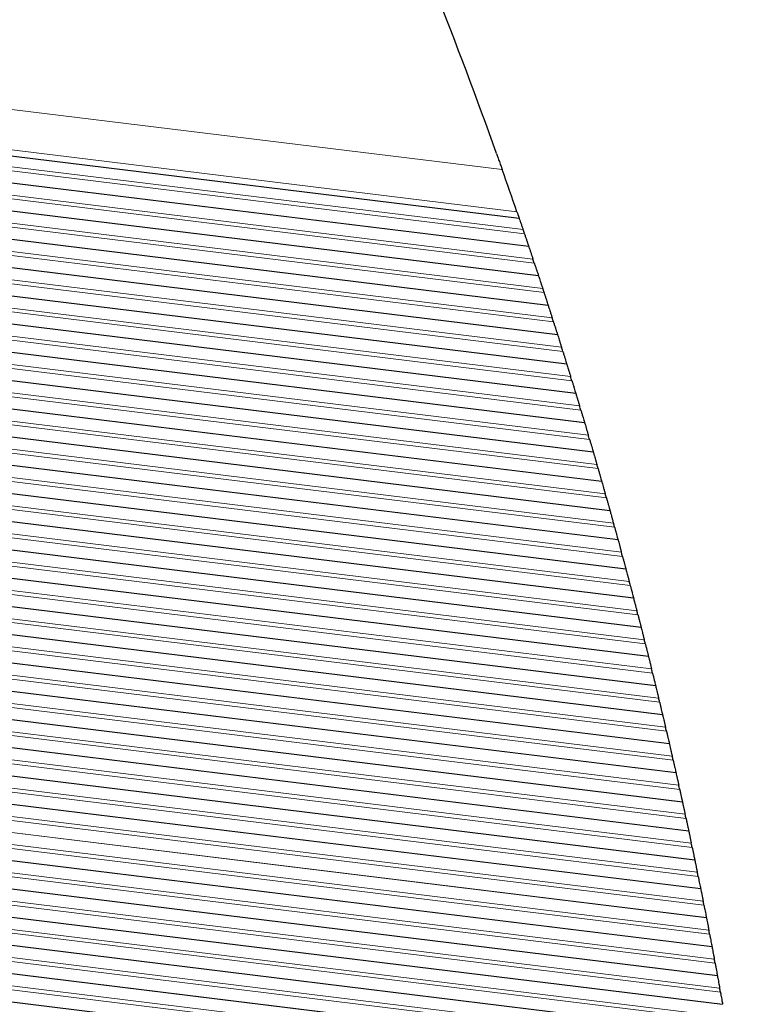
# Model space of a CAD drawing. Units: inches. Extents: x 0.4 to 33.6, y 0.4 to 21.6.
# Drawn here: x 31 to 31.3, y 10.2 to 10.7 of the extents above; entities that cross this region are included whole.
import ezdxf

# ---------------------------------------------------------------- set-up
doc = ezdxf.new("R2010")
doc.units = ezdxf.units.IN
doc.header["$MEASUREMENT"] = 0
for name, color, linetype, lineweight in [('Break Line (ANSI)', 7, 'Continuous', 25), ('Visible (ANSI)', 7, 'Continuous', 25), ('Visible Narrow (ANSI)', 7, 'Continuous', 18)]:
    doc.layers.add(name, color=color, linetype=linetype, lineweight=lineweight)

msp = doc.modelspace()

# ---------------------------------------------------------------- linework, layer by layer
at = {"layer": 'Break Line (ANSI)'}
for start, end in [(19.666465, 23.467495), (18.996896, 19.481235), (18.745278, 18.792281), (18.598074, 18.602037), (18.408139, 18.455009), (18.261347, 18.265299), (18.07194, 18.11868), (17.925551, 17.929493), (17.73666, 17.783273), (17.590667, 17.594598), (17.402282, 17.448771), (17.256676, 17.260597), (17.068786, 17.115153), (16.92356, 16.92747), (16.736155, 16.782403), (16.591301, 16.595201), (16.404371, 16.450502), (16.25988, 16.26377), (16.073415, 16.119432), (15.929282, 15.933162), (15.743272, 15.789177), (15.599488, 15.603359), (15.413925, 15.45972), (15.270482, 15.274344), (15.085356, 15.131043), (14.942247, 14.9461), (14.757549, 14.803132), (14.614768, 14.618613), (14.430489, 14.475969), (14.288029, 14.291865), (14.104161, 14.149539), (13.962014, 13.965842), (13.778547, 13.823827), (13.636708, 13.640528), (13.453634, 13.498818), (13.312096, 13.315907), (13.129407, 13.174495), (12.988163, 12.991966), (12.80585, 12.850846), (12.664895, 12.66869), (12.48295, 12.527856), (12.342277, 12.346064), (12.160692, 12.205509), (12.020294, 12.024075), (11.839062, 11.883793), (11.698935, 11.702708), (11.518047, 11.562693), (11.378184, 11.38195), (11.197633, 11.242196), (11.058028, 11.061787), (10.877807, 10.922289), (10.738454, 10.742206), (10.558556, 10.602959), (10.419449, 10.423195), (10.239866, 10.284191)]:
    msp.add_arc((29.021581, 9.819738), 2.335002, start, end, dxfattribs=at)
for points, knots in [([(31.220376, 10.605569), (31.220466, 10.605319), (31.220579, 10.605002), (31.220865, 10.604201), (31.221072, 10.603621), (31.221534, 10.602323), (31.221789, 10.601605), (31.222259, 10.600282), (31.222504, 10.59959), (31.222794, 10.598771), (31.22285, 10.598612), (31.222905, 10.598456)], [0.099037856, 0.099037856, 0.099037856, 0.099037856, 0.107749145, 0.107749145, 0.119295584, 0.119295584, 0.130842024, 0.130842024, 0.141126385, 0.141126385, 0.143649132, 0.143649132, 0.143649132, 0.143649132]), ([(31.229409, 10.57982), (31.229574, 10.579343), (31.229727, 10.578899), (31.230019, 10.578046), (31.230158, 10.577644), (31.230336, 10.577124), (31.230376, 10.577007), (31.230376, 10.577007)], [-0.027470987, -0.027470987, -0.027470987, -0.027470987, -0.019746155, -0.019746155, -0.009873077, -0.009873077, 0, 0, 0, 0]), ([(31.230376, 10.577006), (31.230434, 10.576839), (31.230505, 10.57663), (31.230704, 10.576049), (31.230852, 10.575618), (31.231164, 10.574706), (31.231328, 10.574226), (31.23164, 10.573309), (31.23181, 10.572811), (31.232014, 10.572212), (31.232063, 10.572068), (31.23211, 10.571931)], [0.068819693, 0.068819693, 0.068819693, 0.068819693, 0.073628178, 0.073628178, 0.080733976, 0.080733976, 0.087839773, 0.087839773, 0.095784523, 0.095784523, 0.098414628, 0.098414628, 0.098414628, 0.098414628]), ([(31.232726, 10.570117), (31.232772, 10.569983), (31.232819, 10.569842), (31.233022, 10.569244), (31.233192, 10.568743), (31.233504, 10.56782), (31.233668, 10.567336), (31.233978, 10.566419), (31.234124, 10.565987), (31.234353, 10.565305), (31.234448, 10.565023), (31.234559, 10.564696), (31.234586, 10.564613), (31.234595, 10.564587)], [0.080585233, 0.080585233, 0.080585233, 0.080585233, 0.083155452, 0.083155452, 0.091154997, 0.091154997, 0.098302884, 0.098302884, 0.105450771, 0.105450771, 0.112368877, 0.112368877, 0.117890489, 0.117890489, 0.117890489, 0.117890489]), ([(31.234647, 10.564434), (31.234656, 10.564407), (31.234684, 10.564323), (31.234795, 10.563992), (31.234892, 10.563706), (31.235122, 10.563021), (31.235266, 10.562591), (31.235572, 10.56168), (31.235733, 10.561199), (31.236039, 10.560282), (31.236206, 10.559785), (31.236405, 10.559187), (31.236453, 10.559043), (31.236499, 10.558906)], [0.06099417, 0.06099417, 0.06099417, 0.06099417, 0.066565226, 0.066565226, 0.073533065, 0.073533065, 0.080624586, 0.080624586, 0.087716107, 0.087716107, 0.095636139, 0.095636139, 0.098256814, 0.098256814, 0.098256814, 0.098256814]), ([(31.237103, 10.557093), (31.237148, 10.556959), (31.237195, 10.556818), (31.237394, 10.556221), (31.23756, 10.55572), (31.237866, 10.554798), (31.238026, 10.554314), (31.238329, 10.553399), (31.238472, 10.552967), (31.238697, 10.552287), (31.23879, 10.552005), (31.238899, 10.551677), (31.238926, 10.551594), (31.238935, 10.551568)], [0.08045204, 0.08045204, 0.08045204, 0.08045204, 0.083019453, 0.083019453, 0.09098738, 0.09098738, 0.098115343, 0.098115343, 0.105243306, 0.105243306, 0.112168552, 0.112168552, 0.117697174, 0.117697174, 0.117697174, 0.117697174]), ([(31.238985, 10.551415), (31.238994, 10.551388), (31.239021, 10.551305), (31.239131, 10.550973), (31.239225, 10.550687), (31.23945, 10.550004), (31.239592, 10.549574), (31.239891, 10.548664), (31.240049, 10.548183), (31.24035, 10.547267), (31.240512, 10.54677), (31.240708, 10.546172), (31.240755, 10.546028), (31.2408, 10.545891)], [0.060898768, 0.060898768, 0.060898768, 0.060898768, 0.066471047, 0.066471047, 0.073440154, 0.073440154, 0.0805178, 0.0805178, 0.087595446, 0.087595446, 0.095491173, 0.095491173, 0.098102604, 0.098102604, 0.098102604, 0.098102604]), ([(31.241392, 10.544081), (31.241436, 10.543946), (31.241482, 10.543805), (31.241676, 10.543208), (31.241839, 10.542708), (31.242139, 10.541787), (31.242296, 10.541304), (31.242593, 10.54039), (31.242732, 10.539959), (31.242953, 10.539279), (31.243044, 10.538997), (31.24315, 10.538669), (31.243177, 10.538586), (31.243186, 10.53856)], [0.080321395, 0.080321395, 0.080321395, 0.080321395, 0.082886043, 0.082886043, 0.090822911, 0.090822911, 0.097931455, 0.097931455, 0.105039998, 0.105039998, 0.111972347, 0.111972347, 0.117507943, 0.117507943, 0.117507943, 0.117507943]), ([(31.243235, 10.538407), (31.243244, 10.538381), (31.24327, 10.538298), (31.243376, 10.53797), (31.243468, 10.537688), (31.243687, 10.537008), (31.243826, 10.536577), (31.244121, 10.535664), (31.244276, 10.535181), (31.244572, 10.53426), (31.244733, 10.533761), (31.244924, 10.533164), (31.24497, 10.533022), (31.245013, 10.532888)], [0.060805346, 0.060805346, 0.060805346, 0.060805346, 0.066341445, 0.066341445, 0.0732743, 0.0732743, 0.080376061, 0.080376061, 0.087477821, 0.087477821, 0.095391711, 0.095391711, 0.097954838, 0.097954838, 0.097954838, 0.097954838]), ([(31.245592, 10.531079), (31.245635, 10.530944), (31.245681, 10.530803), (31.245871, 10.530206), (31.246031, 10.529707), (31.246324, 10.528786), (31.246478, 10.528304), (31.246768, 10.527391), (31.246905, 10.526961), (31.247121, 10.526282), (31.24721, 10.525999), (31.247315, 10.525671), (31.247341, 10.525588), (31.247349, 10.525562)], [0.080193243, 0.080193243, 0.080193243, 0.080193243, 0.082755168, 0.082755168, 0.090661524, 0.090661524, 0.097751142, 0.097751142, 0.10484076, 0.10484076, 0.111780176, 0.111780176, 0.117322709, 0.117322709, 0.117322709, 0.117322709]), ([(31.247398, 10.525409), (31.247406, 10.525383), (31.247432, 10.5253), (31.247536, 10.524972), (31.247626, 10.52469), (31.247841, 10.52401), (31.247977, 10.523581), (31.248265, 10.522669), (31.248417, 10.522186), (31.248707, 10.521266), (31.248864, 10.520768), (31.249052, 10.520171), (31.249096, 10.52003), (31.249138, 10.519895)], [0.060713996, 0.060713996, 0.060713996, 0.060713996, 0.066257013, 0.066257013, 0.073196918, 0.073196918, 0.080279936, 0.080279936, 0.087362955, 0.087362955, 0.095246749, 0.095246749, 0.097807151, 0.097807151, 0.097807151, 0.097807151]), ([(31.249706, 10.518087), (31.249748, 10.517952), (31.249792, 10.517811), (31.249979, 10.517215), (31.250135, 10.516717), (31.250422, 10.515797), (31.250573, 10.515314), (31.250857, 10.514403), (31.250991, 10.513974), (31.251202, 10.513295), (31.25129, 10.513013), (31.251392, 10.512684), (31.251418, 10.512601), (31.251426, 10.512575)], [0.080067531, 0.080067531, 0.080067531, 0.080067531, 0.082626773, 0.082626773, 0.090503153, 0.090503153, 0.09757433, 0.09757433, 0.104645507, 0.104645507, 0.111591954, 0.111591954, 0.117141389, 0.117141389, 0.117141389, 0.117141389]), ([(31.251473, 10.512423), (31.251481, 10.512396), (31.251507, 10.512313), (31.25161, 10.511982), (31.251698, 10.511697), (31.25191, 10.511017), (31.252042, 10.510589), (31.252323, 10.509681), (31.252472, 10.509201), (31.252755, 10.508285), (31.252908, 10.507789), (31.253091, 10.507192), (31.253135, 10.507049), (31.253177, 10.506913)], [0.060624664, 0.060624664, 0.060624664, 0.060624664, 0.066200848, 0.066200848, 0.073174171, 0.073174171, 0.080212521, 0.080212521, 0.087250872, 0.087250872, 0.095076067, 0.095076067, 0.097660849, 0.097660849, 0.097660849, 0.097660849]), ([(31.253733, 10.505106), (31.253775, 10.50497), (31.253819, 10.504827), (31.254002, 10.504231), (31.254154, 10.503735), (31.254434, 10.502819), (31.254581, 10.502338), (31.254858, 10.501431), (31.254989, 10.501003), (31.255196, 10.500323), (31.255282, 10.500039), (31.255383, 10.499709), (31.255408, 10.499625), (31.255416, 10.499599)], [0.079946009, 0.079946009, 0.079946009, 0.079946009, 0.082527273, 0.082527273, 0.090347741, 0.090347741, 0.097379402, 0.097379402, 0.104411063, 0.104411063, 0.111386053, 0.111386053, 0.116963801, 0.116963801, 0.116963801, 0.116963801]), ([(31.255463, 10.499446), (31.255471, 10.49942), (31.255496, 10.499336), (31.255597, 10.499006), (31.255683, 10.498722), (31.25589, 10.498042), (31.256019, 10.497615), (31.256294, 10.496708), (31.25644, 10.496228), (31.256717, 10.495312), (31.256867, 10.494816), (31.257046, 10.49422), (31.25709, 10.494077), (31.257131, 10.493941)], [0.060537135, 0.060537135, 0.060537135, 0.060537135, 0.066114753, 0.066114753, 0.073089613, 0.073089613, 0.080115615, 0.080115615, 0.087141617, 0.087141617, 0.09494407, 0.09494407, 0.097520319, 0.097520319, 0.097520319, 0.097520319]), ([(31.257674, 10.492136), (31.257715, 10.492001), (31.257757, 10.491859), (31.257936, 10.491264), (31.258085, 10.490767), (31.258361, 10.489849), (31.258505, 10.489367), (31.258777, 10.488459), (31.258904, 10.488032), (31.259107, 10.487354), (31.259191, 10.487071), (31.259289, 10.486742), (31.259314, 10.486659), (31.259322, 10.486633)], [0.079823228, 0.079823228, 0.079823228, 0.079823228, 0.082377221, 0.082377221, 0.090195216, 0.090195216, 0.097230925, 0.097230925, 0.104266635, 0.104266635, 0.111227037, 0.111227037, 0.116790169, 0.116790169, 0.116790169, 0.116790169]), ([(31.259367, 10.486481), (31.259375, 10.486454), (31.2594, 10.486371), (31.259498, 10.486041), (31.259582, 10.485757), (31.259784, 10.485078), (31.259911, 10.484652), (31.26018, 10.483746), (31.260323, 10.483265), (31.260594, 10.482349), (31.26074, 10.481854), (31.260916, 10.481259), (31.260958, 10.481116), (31.260999, 10.48098)], [0.060451462, 0.060451462, 0.060451462, 0.060451462, 0.066030577, 0.066030577, 0.073007037, 0.073007037, 0.080021054, 0.080021054, 0.087035071, 0.087035071, 0.094815153, 0.094815153, 0.097383037, 0.097383037, 0.097383037, 0.097383037]), ([(31.26153, 10.479176), (31.26157, 10.479041), (31.261612, 10.478899), (31.261787, 10.478304), (31.261933, 10.477808), (31.262202, 10.476891), (31.262343, 10.476409), (31.262609, 10.475502), (31.262733, 10.475076), (31.262931, 10.474399), (31.263014, 10.474116), (31.26311, 10.473787), (31.263134, 10.473704), (31.263142, 10.473678)], [0.079704539, 0.079704539, 0.079704539, 0.079704539, 0.082255966, 0.082255966, 0.090045531, 0.090045531, 0.097064196, 0.097064196, 0.104082861, 0.104082861, 0.111050188, 0.111050188, 0.116620116, 0.116620116, 0.116620116, 0.116620116]), ([(31.263186, 10.473525), (31.263194, 10.473499), (31.263218, 10.473416), (31.263314, 10.473086), (31.263397, 10.472802), (31.263594, 10.472125), (31.263718, 10.471699), (31.263981, 10.470793), (31.264121, 10.470313), (31.264386, 10.469397), (31.264529, 10.468902), (31.264702, 10.468307), (31.264743, 10.468165), (31.264782, 10.468029)], [0.060367607, 0.060367607, 0.060367607, 0.060367607, 0.06594828, 0.06594828, 0.072926403, 0.072926403, 0.079928791, 0.079928791, 0.086931179, 0.086931179, 0.094689254, 0.094689254, 0.097248941, 0.097248941, 0.097248941, 0.097248941]), ([(31.265302, 10.466227), (31.265341, 10.466091), (31.265382, 10.465949), (31.265553, 10.465355), (31.265696, 10.464859), (31.265959, 10.463943), (31.266097, 10.463462), (31.266356, 10.462556), (31.266478, 10.462131), (31.266672, 10.461454), (31.266753, 10.461171), (31.266847, 10.460842), (31.26687, 10.460759), (31.266878, 10.460733)], [0.079588097, 0.079588097, 0.079588097, 0.079588097, 0.082136995, 0.082136995, 0.089898625, 0.089898625, 0.096900695, 0.096900695, 0.103902764, 0.103902764, 0.110876981, 0.110876981, 0.116453671, 0.116453671, 0.116453671, 0.116453671]), ([(31.266921, 10.460581), (31.266929, 10.460554), (31.266952, 10.460471), (31.267046, 10.460142), (31.267127, 10.459859), (31.26732, 10.459183), (31.267441, 10.458758), (31.267698, 10.457852), (31.267835, 10.457371), (31.268095, 10.456455), (31.268235, 10.45596), (31.268403, 10.455366), (31.268443, 10.455224), (31.268482, 10.455088)], [0.060285511, 0.060285511, 0.060285511, 0.060285511, 0.065862596, 0.065862596, 0.072837211, 0.072837211, 0.079833551, 0.079833551, 0.086829891, 0.086829891, 0.094570919, 0.094570919, 0.097118285, 0.097118285, 0.097118285, 0.097118285]), ([(31.26899, 10.453288), (31.269028, 10.453152), (31.269068, 10.45301), (31.269236, 10.452416), (31.269375, 10.451921), (31.269632, 10.451005), (31.269767, 10.450525), (31.270021, 10.44962), (31.270139, 10.449196), (31.270329, 10.448519), (31.270408, 10.448237), (31.2705, 10.447907), (31.270523, 10.447824), (31.27053, 10.447798)], [0.079473856, 0.079473856, 0.079473856, 0.079473856, 0.082020263, 0.082020263, 0.089754445, 0.089754445, 0.096740358, 0.096740358, 0.103726272, 0.103726272, 0.110707344, 0.110707344, 0.116290761, 0.116290761, 0.116290761, 0.116290761]), ([(31.270573, 10.447646), (31.27058, 10.44762), (31.270603, 10.447536), (31.270695, 10.447207), (31.270774, 10.446924), (31.270962, 10.446248), (31.271081, 10.445824), (31.271332, 10.44492), (31.271465, 10.444439), (31.271719, 10.443524), (31.271856, 10.44303), (31.272021, 10.442436), (31.27206, 10.442293), (31.272098, 10.442158)], [0.060205208, 0.060205208, 0.060205208, 0.060205208, 0.065789004, 0.065789004, 0.072770457, 0.072770457, 0.079750805, 0.079750805, 0.086731153, 0.086731153, 0.094445103, 0.094445103, 0.096989976, 0.096989976, 0.096989976, 0.096989976]), ([(31.272594, 10.440359), (31.272632, 10.440223), (31.272671, 10.440081), (31.272835, 10.439487), (31.272971, 10.438993), (31.273222, 10.438078), (31.273354, 10.437598), (31.273602, 10.436694), (31.273718, 10.436271), (31.273902, 10.435595), (31.27398, 10.435312), (31.27407, 10.434983), (31.274093, 10.434899), (31.2741, 10.434873)], [0.079361775, 0.079361775, 0.079361775, 0.079361775, 0.081905727, 0.081905727, 0.089612937, 0.089612937, 0.096583126, 0.096583126, 0.103553316, 0.103553316, 0.110541209, 0.110541209, 0.11613132, 0.11613132, 0.11613132, 0.11613132]), ([(31.274141, 10.434721), (31.274148, 10.434695), (31.274171, 10.434612), (31.274261, 10.434283), (31.274338, 10.434), (31.274522, 10.433325), (31.274637, 10.432902), (31.274883, 10.431998), (31.275013, 10.431518), (31.275262, 10.430603), (31.275395, 10.430109), (31.275556, 10.429515), (31.275595, 10.429373), (31.275631, 10.429238)], [0.060126599, 0.060126599, 0.060126599, 0.060126599, 0.065712307, 0.065712307, 0.072695779, 0.072695779, 0.07966535, 0.07966535, 0.08663492, 0.08663492, 0.094329092, 0.094329092, 0.096865152, 0.096865152, 0.096865152, 0.096865152]), ([(31.276116, 10.42744), (31.276153, 10.427304), (31.276191, 10.427162), (31.276351, 10.426568), (31.276484, 10.426075), (31.27673, 10.425161), (31.276858, 10.424681), (31.2771, 10.423779), (31.277213, 10.423356), (31.277394, 10.422681), (31.277469, 10.422398), (31.277557, 10.422068), (31.27758, 10.421985), (31.277587, 10.421959)], [0.079251811, 0.079251811, 0.079251811, 0.079251811, 0.081793344, 0.081793344, 0.089474051, 0.089474051, 0.09642894, 0.09642894, 0.10338383, 0.10338383, 0.11037851, 0.11037851, 0.115975282, 0.115975282, 0.115975282, 0.115975282]), ([(31.277627, 10.421807), (31.277634, 10.421781), (31.277657, 10.421697), (31.277745, 10.421367), (31.27782, 10.421084), (31.278, 10.42041), (31.278112, 10.419987), (31.278352, 10.419086), (31.278479, 10.418606), (31.278721, 10.417692), (31.278852, 10.417199), (31.279009, 10.416606), (31.279047, 10.416463), (31.279082, 10.416327)], [0.060049723, 0.060049723, 0.060049723, 0.060049723, 0.065646838, 0.065646838, 0.072641865, 0.072641865, 0.079591509, 0.079591509, 0.086541153, 0.086541153, 0.094202347, 0.094202347, 0.096742346, 0.096742346, 0.096742346, 0.096742346]), ([(31.279556, 10.414531), (31.279592, 10.414395), (31.27963, 10.414253), (31.279786, 10.413659), (31.279915, 10.413167), (31.280155, 10.412253), (31.280281, 10.411774), (31.280517, 10.410873), (31.280627, 10.410451), (31.280803, 10.409777), (31.280877, 10.409494), (31.280963, 10.409164), (31.280985, 10.40908), (31.280992, 10.409054)], [0.079143924, 0.079143924, 0.079143924, 0.079143924, 0.081683074, 0.081683074, 0.089337737, 0.089337737, 0.096277743, 0.096277743, 0.103217749, 0.103217749, 0.110219184, 0.110219184, 0.115822582, 0.115822582, 0.115822582, 0.115822582]), ([(31.281032, 10.408902), (31.281038, 10.408876), (31.28106, 10.408793), (31.281146, 10.408465), (31.281219, 10.408183), (31.281394, 10.40751), (31.281504, 10.407088), (31.281738, 10.406185), (31.281863, 10.405705), (31.2821, 10.40479), (31.282228, 10.404297), (31.282381, 10.403704), (31.282417, 10.403562), (31.282452, 10.403427)], [0.059974393, 0.059974393, 0.059974393, 0.059974393, 0.065563746, 0.065563746, 0.072551074, 0.072551074, 0.079500427, 0.079500427, 0.086449779, 0.086449779, 0.094103049, 0.094103049, 0.096624138, 0.096624138, 0.096624138, 0.096624138]), ([(31.282915, 10.401632), (31.28295, 10.401496), (31.282987, 10.401353), (31.283139, 10.400761), (31.283265, 10.400269), (31.283499, 10.399356), (31.283622, 10.398877), (31.283852, 10.397977), (31.28396, 10.397556), (31.284132, 10.396883), (31.284204, 10.396599), (31.284288, 10.396269), (31.284309, 10.396186), (31.284316, 10.39616)], [0.079038074, 0.079038074, 0.079038074, 0.079038074, 0.081574877, 0.081574877, 0.089203948, 0.089203948, 0.09612948, 0.09612948, 0.103055012, 0.103055012, 0.110063167, 0.110063167, 0.115673159, 0.115673159, 0.115673159, 0.115673159]), ([(31.284355, 10.396008), (31.284361, 10.395982), (31.284383, 10.395899), (31.284466, 10.39557), (31.284538, 10.395289), (31.284709, 10.394617), (31.284816, 10.394195), (31.285044, 10.393294), (31.285166, 10.392814), (31.285397, 10.391899), (31.285522, 10.391406), (31.285671, 10.390814), (31.285707, 10.390672), (31.285741, 10.390537)], [0.059900737, 0.059900737, 0.059900737, 0.059900737, 0.065491995, 0.065491995, 0.072481333, 0.072481333, 0.079421058, 0.079421058, 0.086360783, 0.086360783, 0.093994093, 0.093994093, 0.096507921, 0.096507921, 0.096507921, 0.096507921]), ([(31.286192, 10.388744), (31.286226, 10.388609), (31.286262, 10.388467), (31.28641, 10.387875), (31.286534, 10.387382), (31.286763, 10.386467), (31.286883, 10.385987), (31.287108, 10.385086), (31.287213, 10.384665), (31.287381, 10.383994), (31.287451, 10.383712), (31.287532, 10.383384), (31.287553, 10.383301), (31.287559, 10.383275)], [0.078932438, 0.078932438, 0.078932438, 0.078932438, 0.081443322, 0.081443322, 0.089072639, 0.089072639, 0.096007496, 0.096007496, 0.102942352, 0.102942352, 0.1099338, 0.1099338, 0.115527062, 0.115527062, 0.115527062, 0.115527062]), ([(31.287597, 10.383124), (31.287604, 10.383097), (31.287624, 10.383014), (31.287706, 10.382686), (31.287776, 10.382405), (31.287942, 10.381734), (31.288046, 10.381313), (31.288269, 10.380412), (31.288388, 10.379932), (31.288614, 10.379018), (31.288735, 10.378525), (31.288881, 10.377933), (31.288916, 10.377792), (31.288949, 10.377657)], [0.059828672, 0.059828672, 0.059828672, 0.059828672, 0.06542189, 0.06542189, 0.072413293, 0.072413293, 0.079343703, 0.079343703, 0.086274113, 0.086274113, 0.093887783, 0.093887783, 0.096394498, 0.096394498, 0.096394498, 0.096394498]), ([(31.289389, 10.375865), (31.289423, 10.375728), (31.289458, 10.375585), (31.289603, 10.374993), (31.289723, 10.374502), (31.289946, 10.373591), (31.290062, 10.373113), (31.290281, 10.372215), (31.290383, 10.371796), (31.290547, 10.371124), (31.290616, 10.37084), (31.290696, 10.37051), (31.290716, 10.370426), (31.290722, 10.3704)], [0.078832338, 0.078832338, 0.078832338, 0.078832338, 0.081364549, 0.081364549, 0.08894376, 0.08894376, 0.095841544, 0.095841544, 0.102739328, 0.102739328, 0.109760826, 0.109760826, 0.115383908, 0.115383908, 0.115383908, 0.115383908]), ([(31.290759, 10.370249), (31.290766, 10.370223), (31.290786, 10.37014), (31.290865, 10.369812), (31.290933, 10.369531), (31.291096, 10.368861), (31.291197, 10.368441), (31.291415, 10.367541), (31.29153, 10.36706), (31.291751, 10.366146), (31.291869, 10.365654), (31.292011, 10.365062), (31.292045, 10.364921), (31.292077, 10.364786)], [0.05975817, 0.05975817, 0.05975817, 0.05975817, 0.0653534, 0.0653534, 0.072346922, 0.072346922, 0.079268324, 0.079268324, 0.086189727, 0.086189727, 0.093784071, 0.093784071, 0.096283818, 0.096283818, 0.096283818, 0.096283818]), ([(31.292507, 10.362995), (31.292539, 10.362859), (31.292574, 10.362716), (31.292715, 10.362124), (31.292832, 10.361634), (31.293049, 10.360724), (31.293163, 10.360246), (31.293376, 10.359349), (31.293475, 10.358931), (31.293635, 10.358259), (31.293702, 10.357976), (31.29378, 10.357645), (31.2938, 10.357561), (31.293806, 10.357535)], [0.07873238, 0.07873238, 0.07873238, 0.07873238, 0.081262346, 0.081262346, 0.088817274, 0.088817274, 0.09570177, 0.09570177, 0.102586266, 0.102586266, 0.109614388, 0.109614388, 0.115243966, 0.115243966, 0.115243966, 0.115243966]), ([(31.293842, 10.357384), (31.293848, 10.357358), (31.293868, 10.357274), (31.293946, 10.356943), (31.294013, 10.35666), (31.294171, 10.355988), (31.29427, 10.35557), (31.294481, 10.354674), (31.294594, 10.354196), (31.294807, 10.353287), (31.294922, 10.352797), (31.295061, 10.352205), (31.295094, 10.352062), (31.295126, 10.351925)], [0.059689436, 0.059689436, 0.059689436, 0.059689436, 0.065319275, 0.065319275, 0.072347659, 0.072347659, 0.079227664, 0.079227664, 0.08610767, 0.08610767, 0.093644771, 0.093644771, 0.096173203, 0.096173203, 0.096173203, 0.096173203]), ([(31.295544, 10.350136), (31.295576, 10.350001), (31.295609, 10.34986), (31.295746, 10.34927), (31.295861, 10.348778), (31.296073, 10.347863), (31.296185, 10.347383), (31.296393, 10.346484), (31.29649, 10.346065), (31.296645, 10.345397), (31.29671, 10.345116), (31.296785, 10.344789), (31.296804, 10.344706), (31.29681, 10.34468)], [0.078631431, 0.078631431, 0.078631431, 0.078631431, 0.08112158, 0.08112158, 0.088693135, 0.088693135, 0.095601508, 0.095601508, 0.102509882, 0.102509882, 0.109507815, 0.109507815, 0.115107245, 0.115107245, 0.115107245, 0.115107245]), ([(31.296845, 10.344529), (31.296851, 10.344503), (31.29687, 10.34442), (31.296946, 10.344092), (31.29701, 10.343812), (31.297164, 10.343144), (31.29726, 10.342725), (31.297467, 10.341826), (31.297577, 10.341346), (31.297786, 10.340432), (31.297899, 10.33994), (31.298033, 10.33935), (31.298066, 10.339209), (31.298096, 10.339074)], [0.059621747, 0.059621747, 0.059621747, 0.059621747, 0.065221158, 0.065221158, 0.072219073, 0.072219073, 0.079123362, 0.079123362, 0.086027651, 0.086027651, 0.093584267, 0.093584267, 0.096070502, 0.096070502, 0.096070502, 0.096070502]), ([(31.298503, 10.337286), (31.298534, 10.33715), (31.298567, 10.337006), (31.298701, 10.336415), (31.298812, 10.335926), (31.299018, 10.335017), (31.299126, 10.33454), (31.299328, 10.333646), (31.299422, 10.333229), (31.299573, 10.332558), (31.299637, 10.332275), (31.299711, 10.331944), (31.29973, 10.33186), (31.299736, 10.331834)], [0.07853811, 0.07853811, 0.07853811, 0.07853811, 0.081063688, 0.081063688, 0.088571304, 0.088571304, 0.095430368, 0.095430368, 0.102289432, 0.102289432, 0.109330703, 0.109330703, 0.11497318, 0.11497318, 0.11497318, 0.11497318]), ([(31.29977, 10.331683), (31.299776, 10.331657), (31.299794, 10.331574), (31.299868, 10.331247), (31.299931, 10.330967), (31.30008, 10.3303), (31.300174, 10.329881), (31.300375, 10.328984), (31.300482, 10.328504), (31.300686, 10.32759), (31.300795, 10.327098), (31.300926, 10.326508), (31.300958, 10.326367), (31.300988, 10.326233)], [0.059555774, 0.059555774, 0.059555774, 0.059555774, 0.065157351, 0.065157351, 0.072157539, 0.072157539, 0.079053713, 0.079053713, 0.085949887, 0.085949887, 0.093488088, 0.093488088, 0.095967776, 0.095967776, 0.095967776, 0.095967776]), ([(31.301384, 10.324446), (31.301414, 10.324309), (31.301446, 10.324166), (31.301577, 10.323575), (31.301685, 10.323086), (31.301885, 10.322179), (31.30199, 10.321702), (31.302186, 10.320809), (31.302278, 10.320393), (31.302425, 10.319723), (31.302487, 10.319439), (31.302559, 10.319108), (31.302577, 10.319024), (31.302583, 10.318998)], [0.078443734, 0.078443734, 0.078443734, 0.078443734, 0.080967166, 0.080967166, 0.088451741, 0.088451741, 0.095298648, 0.095298648, 0.102145554, 0.102145554, 0.109193353, 0.109193353, 0.114842232, 0.114842232, 0.114842232, 0.114842232]), ([(31.302616, 10.318847), (31.302622, 10.318821), (31.30264, 10.318738), (31.302712, 10.318412), (31.302773, 10.318131), (31.302918, 10.317465), (31.303009, 10.317048), (31.303205, 10.31615), (31.303309, 10.31567), (31.303507, 10.314757), (31.303614, 10.314266), (31.303742, 10.313676), (31.303772, 10.313535), (31.303801, 10.313401)], [0.05949126, 0.05949126, 0.05949126, 0.05949126, 0.065095053, 0.065095053, 0.072097564, 0.072097564, 0.078985909, 0.078985909, 0.085874255, 0.085874255, 0.093394336, 0.093394336, 0.095867613, 0.095867613, 0.095867613, 0.095867613]), ([(31.304187, 10.311616), (31.304216, 10.311481), (31.304246, 10.311341), (31.304373, 10.310751), (31.304478, 10.31026), (31.304674, 10.309346), (31.304777, 10.308866), (31.304969, 10.30797), (31.305058, 10.307552), (31.305201, 10.306887), (31.30526, 10.306607), (31.30533, 10.30628), (31.305347, 10.306198), (31.305353, 10.306171)], [0.078347216, 0.078347216, 0.078347216, 0.078347216, 0.080817885, 0.080817885, 0.088334402, 0.088334402, 0.095218942, 0.095218942, 0.102103483, 0.102103483, 0.10910836, 0.10910836, 0.114714412, 0.114714412, 0.114714412, 0.114714412]), ([(31.305385, 10.306021), (31.305391, 10.305995), (31.305408, 10.305912), (31.305478, 10.305585), (31.305537, 10.305306), (31.305679, 10.30464), (31.305767, 10.304223), (31.305957, 10.303327), (31.306059, 10.302847), (31.306252, 10.301934), (31.306355, 10.301443), (31.306479, 10.300853), (31.306509, 10.300713), (31.306537, 10.300578)], [0.059428181, 0.059428181, 0.059428181, 0.059428181, 0.065034238, 0.065034238, 0.072039121, 0.072039121, 0.078919922, 0.078919922, 0.085800723, 0.085800723, 0.093302972, 0.093302972, 0.095769972, 0.095769972, 0.095769972, 0.095769972]), ([(31.306912, 10.298794), (31.30694, 10.29866), (31.306969, 10.29852), (31.307093, 10.297931), (31.307195, 10.29744), (31.307386, 10.296526), (31.307486, 10.296047), (31.307673, 10.29515), (31.307759, 10.294734), (31.307897, 10.294069), (31.307955, 10.29379), (31.308023, 10.293463), (31.30804, 10.293381), (31.308045, 10.293354)], [0.078256061, 0.078256061, 0.078256061, 0.078256061, 0.080720505, 0.080720505, 0.088219259, 0.088219259, 0.095096422, 0.095096422, 0.101973584, 0.101973584, 0.108980874, 0.108980874, 0.114589231, 0.114589231, 0.114589231, 0.114589231]), ([(31.308077, 10.293204), (31.308082, 10.293178), (31.308099, 10.293095), (31.308167, 10.292769), (31.308224, 10.292489), (31.308362, 10.291825), (31.308448, 10.291408), (31.308632, 10.290513), (31.308731, 10.290033), (31.308919, 10.28912), (31.309019, 10.288629), (31.30914, 10.28804), (31.309168, 10.2879), (31.309196, 10.287766)], [0.059366513, 0.059366513, 0.059366513, 0.059366513, 0.064974883, 0.064974883, 0.071982186, 0.071982186, 0.078855721, 0.078855721, 0.085729255, 0.085729255, 0.093213958, 0.093213958, 0.095674812, 0.095674812, 0.095674812, 0.095674812]), ([(31.30956, 10.285983), (31.309588, 10.285846), (31.309617, 10.285702), (31.309737, 10.285112), (31.309836, 10.284625), (31.31002, 10.283719), (31.310116, 10.283244), (31.310296, 10.282354), (31.31038, 10.28194), (31.310515, 10.281272), (31.310572, 10.280989), (31.310639, 10.280657), (31.310656, 10.280573), (31.310661, 10.280547)], [0.078171267, 0.078171267, 0.078171267, 0.078171267, 0.080688456, 0.080688456, 0.088106288, 0.088106288, 0.094918889, 0.094918889, 0.101731489, 0.101731489, 0.108798686, 0.108798686, 0.114466587, 0.114466587, 0.114466587, 0.114466587]), ([(31.310691, 10.280396), (31.310697, 10.28037), (31.310713, 10.280287), (31.310779, 10.279961), (31.310835, 10.279682), (31.310968, 10.279019), (31.311051, 10.278603), (31.311231, 10.277708), (31.311327, 10.277228), (31.311509, 10.276315), (31.311607, 10.275825), (31.311724, 10.275237), (31.311752, 10.275096), (31.311778, 10.274962)], [0.059306234, 0.059306234, 0.059306234, 0.059306234, 0.064916964, 0.064916964, 0.071926735, 0.071926735, 0.078793278, 0.078793278, 0.08565982, 0.08565982, 0.093127256, 0.093127256, 0.095582096, 0.095582096, 0.095582096, 0.095582096]), ([(31.312132, 10.273181), (31.312159, 10.273043), (31.312187, 10.272899), (31.312304, 10.27231), (31.3124, 10.271824), (31.312578, 10.270919), (31.312672, 10.270443), (31.312846, 10.269555), (31.312927, 10.269142), (31.313058, 10.268474), (31.313114, 10.268191), (31.313179, 10.267859), (31.313195, 10.267775), (31.3132, 10.267749)], [0.078083901, 0.078083901, 0.078083901, 0.078083901, 0.080599073, 0.080599073, 0.087995429, 0.087995429, 0.094797299, 0.094797299, 0.101599169, 0.101599169, 0.10867277, 0.10867277, 0.114346951, 0.114346951, 0.114346951, 0.114346951]), ([(31.31323, 10.267598), (31.313235, 10.267572), (31.313251, 10.267489), (31.313314, 10.267164), (31.313369, 10.266885), (31.313498, 10.266222), (31.313579, 10.265807), (31.313753, 10.264912), (31.313846, 10.264433), (31.314023, 10.26352), (31.314118, 10.26303), (31.314231, 10.262442), (31.314258, 10.262302), (31.314284, 10.262168)], [0.059247323, 0.059247323, 0.059247323, 0.059247323, 0.06486046, 0.06486046, 0.071872746, 0.071872746, 0.078732566, 0.078732566, 0.085592386, 0.085592386, 0.093042832, 0.093042832, 0.095491784, 0.095491784, 0.095491784, 0.095491784]), ([(31.314627, 10.260388), (31.314653, 10.26025), (31.314681, 10.260106), (31.314794, 10.259517), (31.314887, 10.259031), (31.31506, 10.258127), (31.315151, 10.257652), (31.31532, 10.256765), (31.315399, 10.256352), (31.315526, 10.255685), (31.315579, 10.255402), (31.315642, 10.25507), (31.315658, 10.254986), (31.315663, 10.25496)], [0.077998216, 0.077998216, 0.077998216, 0.077998216, 0.080511402, 0.080511402, 0.087886659, 0.087886659, 0.094678142, 0.094678142, 0.101469624, 0.101469624, 0.108549601, 0.108549601, 0.114230032, 0.114230032, 0.114230032, 0.114230032]), ([(31.315692, 10.254809), (31.315697, 10.254783), (31.315713, 10.254701), (31.315774, 10.254375), (31.315827, 10.254096), (31.315952, 10.253434), (31.316031, 10.25302), (31.316199, 10.252126), (31.316289, 10.251647), (31.316461, 10.250734), (31.316553, 10.250244), (31.316663, 10.249657), (31.316689, 10.249517), (31.316714, 10.249383)], [0.059189757, 0.059189757, 0.059189757, 0.059189757, 0.064805347, 0.064805347, 0.071820194, 0.071820194, 0.078673558, 0.078673558, 0.085526923, 0.085526923, 0.092960649, 0.092960649, 0.095403841, 0.095403841, 0.095403841, 0.095403841]), ([(31.317047, 10.247604), (31.317072, 10.24747), (31.317098, 10.24733), (31.317207, 10.246743), (31.317298, 10.246253), (31.317467, 10.24534), (31.317556, 10.244861), (31.317722, 10.243968), (31.317798, 10.243554), (31.31792, 10.242892), (31.317971, 10.242614), (31.318031, 10.242289), (31.318046, 10.242206), (31.318051, 10.24218)], [0.07790858, 0.07790858, 0.07790858, 0.07790858, 0.08034942, 0.08034942, 0.08777991, 0.08777991, 0.094630281, 0.094630281, 0.101480652, 0.101480652, 0.108498062, 0.108498062, 0.114116108, 0.114116108, 0.114116108, 0.114116108]), ([(31.318079, 10.24203), (31.318083, 10.242004), (31.318099, 10.241921), (31.318158, 10.241596), (31.31821, 10.241317), (31.318331, 10.240656), (31.318407, 10.240243), (31.31857, 10.23935), (31.318657, 10.23887), (31.318824, 10.237958), (31.318913, 10.237468), (31.319019, 10.236881), (31.319045, 10.236741), (31.319069, 10.236607)], [0.059133517, 0.059133517, 0.059133517, 0.059133517, 0.064751605, 0.064751605, 0.071769059, 0.071769059, 0.07861623, 0.07861623, 0.0854634, 0.0854634, 0.092880674, 0.092880674, 0.095318231, 0.095318231, 0.095318231, 0.095318231]), ([(31.319391, 10.23483), (31.319415, 10.234696), (31.31944, 10.234556), (31.319546, 10.233969), (31.319634, 10.23348), (31.319799, 10.232567), (31.319885, 10.232088), (31.320045, 10.231195), (31.320119, 10.230782), (31.320237, 10.230121), (31.320286, 10.229843), (31.320344, 10.229518), (31.320359, 10.229435), (31.320364, 10.229409)], [0.077825859, 0.077825859, 0.077825859, 0.077825859, 0.080261113, 0.080261113, 0.087675214, 0.087675214, 0.094519546, 0.094519546, 0.101363878, 0.101363878, 0.108383933, 0.108383933, 0.114004515, 0.114004515, 0.114004515, 0.114004515])]:
    msp.add_open_spline(points, degree=3, knots=knots, dxfattribs=at)
at = {"layer": 'Visible (ANSI)'}
msp.add_line((28.956263, 10.855963), (31.230376, 10.577007), dxfattribs=at)
at = {"layer": 'Visible Narrow (ANSI)'}
for p, q in [((28.955193, 10.876627), (31.222905, 10.598456)), ((31.229409, 10.57982), (28.956874, 10.858583)), ((31.23211, 10.571931), (30.710249, 10.635945)), ((30.709782, 10.634265), (31.232726, 10.570117)), ((31.234647, 10.564434), (30.708317, 10.628997)), ((31.234595, 10.564587), (30.708356, 10.629139)), ((30.706424, 10.62219), (31.237103, 10.557093)), ((31.236499, 10.558906), (30.706891, 10.62387)), ((31.238985, 10.551415), (30.704958, 10.616922)), ((31.238935, 10.551568), (30.704998, 10.617064)), ((30.703065, 10.610115), (31.241392, 10.544081)), ((31.2408, 10.545891), (30.703533, 10.611796)), ((31.243235, 10.538407), (30.7016, 10.604847)), ((31.243186, 10.53856), (30.70164, 10.604989)), ((30.699707, 10.59804), (31.245592, 10.531079)), ((31.245013, 10.532888), (30.700175, 10.599721)), ((31.247398, 10.525409), (30.698242, 10.592772)), ((31.247349, 10.525562), (30.698281, 10.592914)), ((31.249138, 10.519895), (30.696816, 10.587646)), ((30.696349, 10.585965), (31.249706, 10.518087)), ((31.251473, 10.512423), (30.694884, 10.580697)), ((31.251426, 10.512575), (30.694923, 10.580839)), ((30.69299, 10.57389), (31.253733, 10.505106)), ((31.253177, 10.506913), (30.693458, 10.575571)), ((31.255463, 10.499446), (30.691525, 10.568622)), ((31.255416, 10.499599), (30.691565, 10.568764)), ((30.689632, 10.561816), (31.257674, 10.492136)), ((31.257131, 10.493941), (30.6901, 10.563496)), ((31.259367, 10.486481), (30.688167, 10.556548)), ((31.259322, 10.486633), (30.688207, 10.556689)), ((30.686274, 10.549741), (31.26153, 10.479176)), ((31.260999, 10.48098), (30.686741, 10.551421)), ((31.263186, 10.473525), (30.684828, 10.54447)), ((31.263142, 10.473678), (30.684863, 10.544613)), ((31.264782, 10.468029), (30.683915, 10.539281)), ((30.68376, 10.537562), (31.265302, 10.466227)), ((31.266878, 10.460733), (30.683752, 10.532262)), ((31.266921, 10.460581), (30.683763, 10.532114)), ((31.268482, 10.455088), (30.684258, 10.526752)), ((30.684422, 10.524994), (31.26899, 10.453288)), ((31.27053, 10.447798), (30.684921, 10.519632)), ((31.270573, 10.447646), (30.684935, 10.519484)), ((31.272098, 10.442158), (30.685435, 10.514121)), ((30.685598, 10.512363), (31.272594, 10.440359)), ((31.2741, 10.434873), (30.686098, 10.507001)), ((31.274141, 10.434721), (30.686112, 10.506852)), ((31.275631, 10.429238), (30.686611, 10.50149)), ((30.686775, 10.499732), (31.276116, 10.42744)), ((31.277587, 10.421959), (30.687275, 10.49437)), ((31.277627, 10.421807), (30.687289, 10.494221)), ((31.279082, 10.416327), (30.687788, 10.488859)), ((30.687952, 10.487101), (31.279556, 10.414531)), ((31.280992, 10.409054), (30.688451, 10.481739)), ((31.281032, 10.408902), (30.688465, 10.48159)), ((30.490099, 10.47391), (31.289389, 10.375865)), ((31.282452, 10.403427), (30.688965, 10.476228)), ((30.689129, 10.47447), (31.282915, 10.401632)), ((31.290722, 10.3704), (30.518697, 10.465101)), ((31.290759, 10.370249), (30.518849, 10.464936)), ((31.284316, 10.39616), (30.689628, 10.469107)), ((31.284355, 10.396008), (30.689642, 10.468959)), ((31.285741, 10.390537), (30.690142, 10.463597)), ((30.690305, 10.461839), (31.286192, 10.388744)), ((31.292077, 10.364786), (30.520613, 10.459419)), ((30.520777, 10.45766), (31.292507, 10.362995)), ((31.287597, 10.383124), (30.689398, 10.456502)), ((31.287559, 10.383275), (30.68953, 10.456633)), ((31.293806, 10.357535), (30.521277, 10.452298)), ((31.293842, 10.357384), (30.52129, 10.45215)), ((31.288949, 10.377657), (30.684626, 10.451787)), ((31.295126, 10.351925), (30.52179, 10.446787)), ((30.521954, 10.445029), (31.295544, 10.350136)), ((31.29681, 10.34468), (30.522453, 10.439667)), ((31.296845, 10.344529), (30.522467, 10.439519)), ((31.298096, 10.339074), (30.522967, 10.434156)), ((30.523131, 10.432398), (31.298503, 10.337286)), ((31.299736, 10.331834), (30.52363, 10.427036)), ((31.29977, 10.331683), (30.523644, 10.426887)), ((31.300988, 10.326233), (30.524144, 10.421525)), ((30.524307, 10.419767), (31.301384, 10.324446)), ((31.302583, 10.318998), (30.524807, 10.414405)), ((31.302616, 10.318847), (30.524821, 10.414256)), ((31.303801, 10.313401), (30.52532, 10.408894)), ((30.525484, 10.407136), (31.304187, 10.311616)), ((31.305353, 10.306171), (30.525984, 10.401774)), ((31.305385, 10.306021), (30.525998, 10.401625)), ((31.306537, 10.300578), (30.526497, 10.396263)), ((30.526661, 10.394505), (31.306912, 10.298794)), ((31.308045, 10.293354), (30.52716, 10.389142)), ((31.308077, 10.293204), (30.527174, 10.388994)), ((31.309196, 10.287766), (30.527674, 10.383632)), ((30.527838, 10.381874), (31.30956, 10.285983)), ((31.310661, 10.280547), (30.528337, 10.376511)), ((31.310691, 10.280396), (30.528351, 10.376363)), ((31.311778, 10.274962), (30.528851, 10.371001)), ((30.529014, 10.369242), (31.312132, 10.273181)), ((31.3132, 10.267749), (30.529514, 10.36388)), ((31.31323, 10.267598), (30.529528, 10.363732)), ((31.314284, 10.262168), (30.530027, 10.358369)), ((30.530191, 10.356611), (31.314627, 10.260388)), ((31.315663, 10.25496), (30.530691, 10.351249)), ((31.315692, 10.254809), (30.530705, 10.351101)), ((31.316714, 10.249383), (30.531204, 10.345738)), ((30.531368, 10.34398), (31.317047, 10.247604)), ((31.318051, 10.24218), (30.531868, 10.338618)), ((31.318079, 10.24203), (30.531881, 10.338469)), ((31.319069, 10.236607), (30.532381, 10.333107)), ((30.532545, 10.331349), (31.319391, 10.23483)), ((31.320364, 10.229409), (30.533044, 10.325987)), ((31.32039, 10.229259), (30.533058, 10.325838)), ((31.321349, 10.223841), (30.533558, 10.320476)), ((30.533722, 10.318718), (31.32166, 10.222065)), ((31.322601, 10.216648), (30.534221, 10.313356)), ((31.322627, 10.216498), (30.534235, 10.313207)), ((31.323554, 10.211083), (30.534735, 10.307845)), ((30.534898, 10.306087), (31.323855, 10.209309)), ((31.324765, 10.203896), (30.535398, 10.300724)), ((31.32479, 10.203746), (30.535412, 10.300576)), ((31.325685, 10.198335), (30.535911, 10.295214)), ((30.536075, 10.293456), (31.325976, 10.196562)), ((31.326878, 10.191003), (30.535104, 10.288127)), ((31.326854, 10.191153), (30.535192, 10.288263))]:
    msp.add_line(p, q, dxfattribs=at)

doc.saveas('drawing.dxf')
